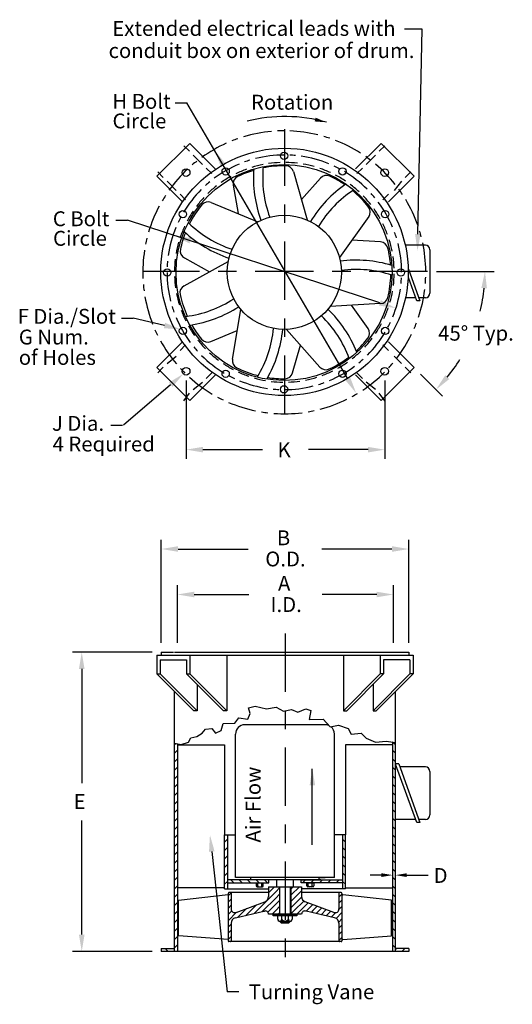
# Model space of a CAD drawing. Extents: x 5.17 to 7.82, y 1.19 to 6.48.
import ezdxf
from ezdxf.enums import TextEntityAlignment as Align

# ---------------------------------------------------------------- set-up
doc = ezdxf.new("R2010")
doc.units = 0
doc.header["$LTSCALE"] = 0.25
doc.linetypes.add('CENTER', pattern=[2, 1.25, -0.25, 0.25, -0.25])
doc.layers.get('0').update_dxf_attribs({"linetype": 'CONTINUOUS'})
doc.layers.get('DEFPOINTS').update_dxf_attribs({"linetype": 'CONTINUOUS'})
for name, color, linetype in [('CONTINUOUS', 1, 'CONTINUOUS'), ('DIM', 1, 'CONTINUOUS'), ('L1', 2, 'CONTINUOUS'), ('LEADER-25', 1, 'CONTINUOUS'), ('OBLN', 1, 'CONTINUOUS'), ('RED', 1, 'CONTINUOUS'), ('SOLID-35', 2, 'CONTINUOUS'), ('TEXT-25', 1, 'CONTINUOUS'), ('TEXT-35', 2, 'CONTINUOUS'), ('TEXT2', 1, 'CONTINUOUS')]:
    doc.layers.add(name, color=color, linetype=linetype)
doc.styles.add('HELVLITE', font='velvetll.shx', dxfattribs={"height": 0.08})

msp = doc.modelspace()

# ---------------------------------------------------------------- linework, layer by layer
at = {"color": 1, "linetype": 'BYBLOCK'}
for p, q in [((7.3118, 5.3242), (7.3342, 6.4252)), ((6.9354, 4.5469), (6.0712, 6.0291)), ((7.108, 4.9544), (5.7516, 5.3985)), ((7.4118, 5.1232), (7.7224, 5.1232)), ((5.9509, 4.8329), (5.783, 4.8725)), ((7.3268, 4.5716), (7.445, 4.4534)), ((5.9841, 4.5147), (5.7313, 4.2976)), ((6.0674, 4.5374), (6.0674, 4.116)), ((7.1342, 4.5374), (7.1342, 4.116)), ((6.1574, 4.166), (6.4777, 4.166)), ((7.0442, 4.166), (6.7239, 4.166)), ((5.934, 3.1279), (5.934, 3.6823)), ((7.2629, 3.1279), (7.2629, 3.6823)), ((6.024, 3.6323), (6.4008, 3.6323)), ((7.1729, 3.6323), (6.796, 3.6323)), ((6.0208, 3.1279), (6.0208, 3.438)), ((7.1808, 3.1279), (7.1808, 3.438)), ((6.1108, 3.388), (6.4039, 3.388)), ((7.0908, 3.388), (6.7977, 3.388)), ((5.884, 3.0779), (5.4566, 3.0779)), ((5.5066, 2.9879), (5.5066, 2.3744)), ((5.5066, 1.5608), (5.5066, 2.1744)), ((6.2051, 2.0071), (6.2885, 1.2529)), ((5.884, 1.4708), (5.4566, 1.4708))]:
    msp.add_line(p, q, dxfattribs=at)
for start, end in [(346.2443, 354.2499), (320.7501, 328.1576)]:
    msp.add_arc((6.7752, 5.1232), 0.8972, start, end, dxfattribs=at)
for points in [[(6.2791, 5.7023), (6.2532, 5.6872), (6.2208, 5.7725)], [(6.0946, 5.302), (6.0853, 5.2735), (6.0044, 5.3157)], [(7.3268, 5.3239), (7.2968, 5.3245), (7.3099, 5.2342)], [(7.6529, 5.034), (7.6829, 5.0325), (7.6724, 5.1232)], [(7.1126, 4.9687), (7.1033, 4.9402), (7.1935, 4.9264)], [(5.9544, 4.8475), (5.9475, 4.8183), (6.0385, 4.8122)], [(5.9743, 4.526), (5.9939, 4.5033), (6.0524, 4.5733)], [(6.9483, 4.5545), (6.9224, 4.5394), (6.9807, 4.4692)], [(7.4811, 4.5455), (7.4589, 4.5656), (7.4096, 4.4888)], [(6.1574, 4.181), (6.1574, 4.151), (6.0674, 4.166)], [(7.0442, 4.181), (7.0442, 4.151), (7.1342, 4.166)], [(6.024, 3.6473), (6.024, 3.6173), (5.934, 3.6323)], [(7.1729, 3.6473), (7.1729, 3.6173), (7.2629, 3.6323)], [(6.1108, 3.403), (6.1108, 3.373), (6.0208, 3.388)], [(7.0908, 3.403), (7.0908, 3.373), (7.1808, 3.388)], [(5.4916, 2.9879), (5.5216, 2.9879), (5.5066, 3.0779)], [(6.1902, 2.0054), (6.22, 2.0087), (6.1952, 2.0965)], [(5.4916, 1.5608), (5.5216, 1.5608), (5.5066, 1.4708)]]:
    msp.add_solid(points, dxfattribs=at)
at = {"layer": 'CONTINUOUS'}
for p, q in [((6.4023, 2.7798), (6.4388, 2.7889)), ((6.4114, 2.7494), (6.4023, 2.7798)), ((6.4388, 2.7889), (6.4996, 2.7737)), ((6.4996, 2.7737), (6.5513, 2.7828)), ((6.5513, 2.7828), (6.5909, 2.7615)), ((6.5909, 2.7615), (6.6334, 2.7707)), ((6.6334, 2.7707), (6.6669, 2.7555)), ((6.6669, 2.7555), (6.7095, 2.7737)), ((6.7095, 2.7737), (6.7369, 2.7646)), ((6.7369, 2.7646), (6.7277, 2.716)), ((6.2654, 2.6947), (6.3293, 2.6977)), ((6.3293, 2.6977), (6.3506, 2.7251)), ((6.3506, 2.7251), (6.3992, 2.719)), ((6.3992, 2.719), (6.4114, 2.7494)), ((6.7277, 2.716), (6.8038, 2.719)), ((6.8038, 2.719), (6.8403, 2.6765)), ((6.1528, 2.6431), (6.1711, 2.6643)), ((6.1711, 2.6643), (6.2046, 2.6674)), ((6.2046, 2.6674), (6.2258, 2.6431)), ((6.2258, 2.6431), (6.2563, 2.6582)), ((6.2563, 2.6582), (6.2654, 2.6947)), ((6.8403, 2.6765), (6.8859, 2.6856)), ((6.8859, 2.6856), (6.9376, 2.6674)), ((6.9376, 2.6674), (6.9528, 2.637)), ((6.0403, 2.5823), (6.0798, 2.5944)), ((6.0798, 2.5944), (6.092, 2.6187)), ((6.092, 2.6187), (6.1255, 2.6248)), ((6.1255, 2.6248), (6.1528, 2.6431)), ((6.9528, 2.637), (7.0076, 2.6431)), ((7.0076, 2.6431), (7.0349, 2.6157)), ((7.0349, 2.6157), (7.0836, 2.5944)), ((7.0836, 2.5944), (7.1414, 2.6005)), ((7.1414, 2.6005), (7.1922, 2.5936)), ((6.0047, 2.5894), (6.0403, 2.5823))]:
    msp.add_line(p, q, dxfattribs=at)
at = {"layer": 'CONTINUOUS', "color": 2}
for centre, radius in [((6.5956, 5.1208), 0.6644), ((6.5933, 5.1173), 0.58)]:
    msp.add_circle(centre, radius, dxfattribs=at)
at = {"layer": 'DEFPOINTS', "color": 0, "linetype": 'BYBLOCK'}
for p in [(7.2652, 5.1208), (7.2915, 4.6069), (6.973, 4.5704)]:
    msp.add_point(p, dxfattribs=at)
at = {"layer": 'DEFPOINTS', "color": 1, "linetype": 'BYBLOCK'}
for p in [(7.1342, 4.166), (7.2629, 3.6323), (7.1808, 3.388)]:
    msp.add_point(p, dxfattribs=at)
at = {"layer": 'DIM', "color": 1}
for p, q in [((6.0087, 6.0291), (6.0712, 6.0291)), ((5.6891, 5.3985), (5.7516, 5.3985)), ((5.7205, 4.8725), (5.783, 4.8725)), ((5.6627, 4.2976), (5.7252, 4.2976)), ((7.1165, 1.8805), (7.0565, 1.8805)), ((7.2522, 1.8805), (7.3681, 1.8805)), ((6.351, 1.2529), (6.2885, 1.2529))]:
    msp.add_line(p, q, dxfattribs=at)
msp.add_arc((6.5975, 5.1388), 0.8168, 74.1398, 104.3983, dxfattribs=at)
for points in [[(6.7576, 5.9292), (6.7625, 5.9494), (6.8208, 5.9245)], [(7.1165, 1.8905), (7.1165, 1.8705), (7.1765, 1.8805)], [(7.2522, 1.8905), (7.2522, 1.8705), (7.1922, 1.8805)]]:
    msp.add_solid(points, dxfattribs=at)
at = {"layer": 'L1', "color": 2, "linetype": 'CONTINUOUS'}
for p, q in [((6.2249, 5.6734), (6.0869, 5.8115)), ((6.9768, 5.6737), (7.1147, 5.8115)), ((6.0479, 5.4969), (5.9101, 5.6347)), ((7.1534, 5.4967), (7.2915, 5.6347)), ((7.3527, 5.2642), (7.2466, 5.2642)), ((7.3768, 5.2401), (7.3768, 5.0062)), ((7.2616, 5.1354), (7.3233, 4.9661)), ((7.3062, 4.9661), (7.261, 5.0903)), ((7.3003, 4.9821), (7.2466, 4.9821)), ((7.3527, 4.9821), (7.3174, 4.9821)), ((7.3233, 4.9661), (7.3062, 4.9661)), ((6.0481, 4.745), (5.9101, 4.6069)), ((7.1536, 4.7447), (7.2915, 4.6069)), ((6.2277, 4.571), (6.0869, 4.4301)), ((6.9766, 4.5682), (7.1147, 4.4301)), ((5.934, 3.0779), (5.9998, 3.0779)), ((6.0047, 3.0779), (7.2629, 3.0779)), ((5.9101, 3.0619), (7.2868, 3.0619)), ((5.9278, 3.0369), (6.0692, 3.0369)), ((7.2691, 3.0369), (7.1277, 3.0369)), ((5.9101, 2.9619), (5.9278, 2.9619)), ((6.0692, 2.9619), (6.0869, 2.9619)), ((7.1277, 2.9619), (7.11, 2.9619)), ((7.2868, 2.9619), (7.2691, 2.9619)), ((6.0047, 1.4708), (6.0047, 2.8672)), ((7.1922, 1.4708), (7.1922, 2.8672)), ((6.3324, 1.868), (6.3324, 2.6383)), ((6.8645, 1.868), (6.8645, 2.6383)), ((7.1761, 2.5958), (7.1761, 1.4708)), ((6.0208, 2.5862), (6.0208, 1.4708)), ((6.0208, 2.5798), (6.2739, 2.5798)), ((6.2739, 2.5798), (6.2739, 2.0969)), ((7.1761, 2.5798), (6.923, 2.5798)), ((6.923, 2.5798), (6.923, 2.0969)), ((7.2089, 2.4777), (7.1922, 2.4777)), ((7.3062, 2.1635), (7.1922, 2.4768)), ((7.1977, 2.4616), (7.1922, 2.4616)), ((7.2089, 2.4777), (7.3233, 2.1635)), ((7.3527, 2.4616), (7.2148, 2.4616)), ((7.3768, 2.4375), (7.3768, 2.2037)), ((7.3003, 2.1796), (7.1922, 2.1796)), ((7.3527, 2.1796), (7.3174, 2.1796)), ((7.3233, 2.1635), (7.3062, 2.1635)), ((6.2739, 1.8077), (6.2739, 2.0969)), ((6.2739, 2.0969), (6.29, 2.0969)), ((6.29, 2.0969), (6.29, 1.8077)), ((6.29, 2.0969), (6.3324, 2.0969)), ((6.9069, 2.0969), (6.8645, 2.0969)), ((6.9069, 2.0969), (6.9069, 1.8077)), ((6.923, 2.0969), (6.9069, 2.0969)), ((6.923, 1.8077), (6.923, 2.0969)), ((6.511, 1.8559), (6.29, 1.8559)), ((6.8645, 1.868), (6.3324, 1.868)), ((6.4146, 1.868), (6.3824, 1.868)), ((6.7913, 1.8559), (6.4056, 1.8559)), ((6.4146, 1.8559), (6.4146, 1.868)), ((6.511, 1.8398), (6.511, 1.8559)), ((6.5548, 1.8182), (6.5548, 1.8559)), ((6.642, 1.8559), (6.642, 1.8182)), ((6.6859, 1.8559), (6.9069, 1.8559)), ((6.6859, 1.8398), (6.6859, 1.8559)), ((6.7823, 1.868), (6.8145, 1.868)), ((6.7823, 1.8559), (6.7823, 1.868)), ((6.2739, 1.8123), (6.0208, 1.8123)), ((6.2739, 1.8077), (6.5096, 1.8077)), ((6.29, 1.8398), (6.511, 1.8398)), ((6.444, 1.8398), (6.444, 1.8224)), ((6.448, 1.8184), (6.4775, 1.8184)), ((6.4521, 1.8224), (6.4521, 1.8398)), ((6.4735, 1.8224), (6.4735, 1.8398)), ((6.4815, 1.8224), (6.4815, 1.8398)), ((6.5096, 1.8182), (6.6873, 1.8182)), ((6.5096, 1.8182), (6.5096, 1.7626)), ((6.5709, 1.6708), (6.5709, 1.8182)), ((6.626, 1.8182), (6.626, 1.6708)), ((6.6318, 1.6708), (6.6318, 1.8182)), ((6.9069, 1.8398), (6.6859, 1.8398)), ((6.6873, 1.8182), (6.6873, 1.7626)), ((6.923, 1.8077), (6.6873, 1.8077)), ((6.7154, 1.8224), (6.7154, 1.8398)), ((6.7154, 1.8398), (6.7529, 1.8398)), ((6.7489, 1.8184), (6.7194, 1.8184)), ((6.7234, 1.8224), (6.7234, 1.8398)), ((6.7448, 1.8224), (6.7448, 1.8398)), ((6.7529, 1.8398), (6.7529, 1.8224)), ((6.923, 1.8123), (7.1761, 1.8123)), ((6.0271, 1.7463), (6.2927, 1.7756)), ((6.0271, 1.5551), (6.0271, 1.7463)), ((6.2927, 1.7823), (6.2927, 1.5277)), ((6.3088, 1.7828), (6.3088, 1.6988)), ((6.888, 1.7828), (6.888, 1.6988)), ((6.9042, 1.7823), (6.9042, 1.5277)), ((7.1698, 1.7463), (6.9081, 1.7752)), ((7.1698, 1.5551), (7.1698, 1.7463)), ((6.6874, 1.6708), (6.5096, 1.6708)), ((6.5342, 1.6708), (6.6627, 1.6708)), ((6.5342, 1.6618), (6.5342, 1.6708)), ((6.6627, 1.6618), (6.5342, 1.6618)), ((6.5604, 1.6438), (6.5604, 1.6618)), ((6.5804, 1.6438), (6.5804, 1.6618)), ((6.6164, 1.644), (6.6164, 1.6618)), ((6.6365, 1.6618), (6.6365, 1.6438)), ((6.6627, 1.6708), (6.6627, 1.6618)), ((6.3088, 1.6217), (6.3088, 1.5272)), ((6.5744, 1.6276), (6.5744, 1.6329)), ((6.5803, 1.6217), (6.5744, 1.6276)), ((6.5744, 1.6276), (6.6225, 1.6276)), ((6.6166, 1.6217), (6.5803, 1.6217)), ((6.6225, 1.6276), (6.6166, 1.6217)), ((6.6225, 1.6329), (6.6225, 1.6276)), ((6.888, 1.6217), (6.888, 1.5272)), ((6.2927, 1.5353), (6.0271, 1.5551)), ((6.9083, 1.5356), (7.1698, 1.5551)), ((5.934, 1.4869), (6.0047, 1.4869)), ((6.8998, 1.5233), (6.2971, 1.5233)), ((7.2629, 1.4869), (7.1922, 1.4869)), ((7.2629, 1.4708), (5.934, 1.4708))]:
    msp.add_line(p, q, dxfattribs=at)
at = {"layer": 'L1', "color": 1, "linetype": 'CONTINUOUS'}
for p, q in [((6.626, 2.7689), (6.6262, 2.7691)), ((7.1761, 2.5965), (7.1922, 2.5805)), ((6.0122, 2.5879), (6.0047, 2.5805)), ((6.0047, 2.535), (6.0208, 2.5511)), ((7.1922, 2.535), (7.1761, 2.5511)), ((6.0208, 2.5056), (6.0047, 2.4895)), ((7.1761, 2.5056), (7.1922, 2.4895)), ((6.0047, 2.4441), (6.0208, 2.4602)), ((6.745, 2.0431), (6.745, 2.4521)), ((7.1922, 2.4441), (7.1761, 2.4602)), ((6.0208, 2.4147), (6.0047, 2.3986)), ((7.1761, 2.4147), (7.1922, 2.3986)), ((6.0208, 2.3692), (6.0047, 2.3532)), ((7.1761, 2.3692), (7.1922, 2.3532)), ((6.0047, 2.3077), (6.0208, 2.3238)), ((6.0208, 2.2783), (6.0047, 2.2623)), ((7.1922, 2.3077), (7.1761, 2.3238)), ((7.1761, 2.2783), (7.1922, 2.2623)), ((6.0047, 2.2168), (6.0208, 2.2329)), ((7.1922, 2.2168), (7.1761, 2.2329)), ((6.0208, 2.1874), (6.0047, 2.1713)), ((7.1761, 2.1874), (7.1922, 2.1713)), ((6.0208, 2.142), (6.0047, 2.1259)), ((7.1761, 2.142), (7.1922, 2.1259)), ((6.0047, 2.0804), (6.0208, 2.0965)), ((6.29, 2.0745), (6.2739, 2.0584)), ((6.9069, 2.0745), (6.923, 2.0584)), ((7.1922, 2.0804), (7.1761, 2.0965)), ((6.0208, 2.051), (6.0047, 2.035)), ((6.2739, 2.013), (6.29, 2.0291)), ((6.923, 2.013), (6.9069, 2.0291)), ((7.1761, 2.051), (7.1922, 2.035)), ((6.0047, 1.9895), (6.0208, 2.0056)), ((6.0208, 1.9601), (6.0047, 1.9441)), ((6.29, 1.9836), (6.2739, 1.9675)), ((6.9069, 1.9836), (6.923, 1.9675)), ((7.1922, 1.9895), (7.1761, 2.0056)), ((7.1761, 1.9601), (7.1922, 1.9441)), ((6.0208, 1.9147), (6.0047, 1.8986)), ((6.2739, 1.9221), (6.29, 1.9381)), ((6.923, 1.9221), (6.9069, 1.9381)), ((7.1761, 1.9147), (7.1922, 1.8986)), ((6.0047, 1.8531), (6.0208, 1.8692)), ((6.29, 1.8927), (6.2739, 1.8766)), ((6.3068, 1.8559), (6.3229, 1.8398)), ((6.3684, 1.8398), (6.3523, 1.8559)), ((6.4138, 1.8398), (6.3977, 1.8559)), ((6.4432, 1.8559), (6.4593, 1.8398)), ((6.5047, 1.8398), (6.4887, 1.8559)), ((6.6922, 1.8398), (6.7082, 1.8559)), ((6.7537, 1.8559), (6.7376, 1.8398)), ((6.7831, 1.8398), (6.7991, 1.8559)), ((6.8285, 1.8398), (6.8446, 1.8559)), ((6.89, 1.8559), (6.874, 1.8398)), ((6.9069, 1.8927), (6.923, 1.8766)), ((7.1922, 1.8531), (7.1761, 1.8692)), ((6.0208, 1.8238), (6.0047, 1.8077)), ((6.29, 1.8472), (6.2739, 1.8312)), ((6.5424, 1.8182), (6.5096, 1.7854)), ((6.5465, 1.7889), (6.5709, 1.8132)), ((6.6318, 1.774), (6.6761, 1.8182)), ((6.6318, 1.8074), (6.6427, 1.8182)), ((6.9069, 1.8472), (6.923, 1.8312)), ((7.1761, 1.8238), (7.1922, 1.8077)), ((6.0047, 1.7622), (6.0208, 1.7783)), ((6.3084, 1.7846), (6.2927, 1.7689)), ((6.3088, 1.7517), (6.2927, 1.7355)), ((6.4323, 1.6747), (6.5465, 1.7889)), ((6.5465, 1.7554), (6.4813, 1.6903)), ((6.5709, 1.7798), (6.5465, 1.7554)), ((6.5465, 1.722), (6.5709, 1.7464)), ((6.6873, 1.796), (6.6318, 1.7406)), ((6.6318, 1.7072), (6.6873, 1.7626)), ((6.888, 1.7629), (6.9042, 1.7791)), ((6.9042, 1.7457), (6.888, 1.7295)), ((7.1922, 1.7622), (7.1761, 1.7783)), ((6.0208, 1.7328), (6.0047, 1.7168)), ((6.3088, 1.7183), (6.2927, 1.7021)), ((6.3915, 1.7006), (6.3447, 1.6539)), ((6.4445, 1.7203), (6.3885, 1.6643)), ((6.5047, 1.6803), (6.5465, 1.722)), ((6.5482, 1.6903), (6.5709, 1.713)), ((6.6993, 1.7413), (6.6484, 1.6903)), ((6.6818, 1.6903), (6.7228, 1.7313)), ((6.712, 1.6871), (6.7471, 1.7223)), ((6.7715, 1.7132), (6.7486, 1.6903)), ((6.782, 1.6903), (6.7959, 1.7042)), ((6.8203, 1.6952), (6.793, 1.6679)), ((6.8878, 1.6959), (6.9042, 1.7123)), ((7.1761, 1.7328), (7.1922, 1.7168)), ((6.0208, 1.6874), (6.0047, 1.6713)), ((6.0047, 1.6259), (6.0208, 1.6419)), ((6.312, 1.688), (6.2927, 1.6687)), ((6.3384, 1.681), (6.2927, 1.6353)), ((6.4813, 1.6903), (6.4761, 1.6851)), ((6.5287, 1.6708), (6.5465, 1.6886)), ((6.5465, 1.6886), (6.5482, 1.6903)), ((6.5709, 1.6796), (6.5621, 1.6708)), ((6.6484, 1.6903), (6.6318, 1.6738)), ((6.6623, 1.6708), (6.6818, 1.6903)), ((6.7486, 1.6903), (6.7383, 1.68)), ((6.7679, 1.6762), (6.782, 1.6903)), ((6.8446, 1.6861), (6.82, 1.6615)), ((6.847, 1.6551), (6.8709, 1.679)), ((6.9042, 1.6789), (6.873, 1.6477)), ((6.8872, 1.6285), (6.9042, 1.6455)), ((7.1761, 1.6874), (7.1922, 1.6713)), ((7.1922, 1.6259), (7.1761, 1.6419)), ((6.0208, 1.5965), (6.0047, 1.5804)), ((6.3088, 1.618), (6.2927, 1.6019)), ((6.9042, 1.6121), (6.888, 1.5959)), ((7.1761, 1.5965), (7.1922, 1.5804)), ((6.0047, 1.5349), (6.0208, 1.551)), ((6.3088, 1.5846), (6.2927, 1.5685)), ((6.2927, 1.5351), (6.3088, 1.5512)), ((6.888, 1.5625), (6.9042, 1.5786)), ((6.9042, 1.5452), (6.888, 1.5291)), ((7.1922, 1.5349), (7.1761, 1.551)), ((5.9545, 1.4869), (5.9705, 1.4708)), ((6.0047, 1.482), (5.9999, 1.4869)), ((6.0208, 1.5056), (6.0047, 1.4895)), ((7.1761, 1.5056), (7.1922, 1.4895)), ((7.1922, 1.482), (7.197, 1.4869)), ((7.2424, 1.4869), (7.2264, 1.4708))]:
    msp.add_line(p, q, dxfattribs=at)
at = {"layer": 'L1', "color": 2, "linetype": 'CONTINUOUS'}
for centre, radius in [((6.5933, 5.7447), 0.0196), ((6.2796, 5.6607), 0.0196), ((6.907, 5.6607), 0.0196), ((6.05, 5.431), 0.0196), ((7.1366, 5.431), 0.0196), ((6.5946, 5.1187), 0.3068), ((5.9659, 5.1173), 0.0196), ((7.2207, 5.1173), 0.0196), ((6.05, 4.8037), 0.0196), ((7.1366, 4.8037), 0.0196), ((6.2796, 4.574), 0.0196), ((6.907, 4.574), 0.0196), ((6.5933, 4.49), 0.0196)]:
    msp.add_circle(centre, radius, dxfattribs=at)
for centre, radius, start, end in [((7.3527, 5.2401), 0.0241, 0, 90), ((7.3527, 5.0062), 0.0241, 270, 0), ((7.3527, 2.4375), 0.0241, 0, 90), ((7.3527, 2.2037), 0.0241, 270, 0), ((6.448, 1.8224), 0.00402, 180, 270), ((6.448, 1.8224), 0.00402, 270, 0), ((6.4561, 1.8224), 0.00402, 180, 270), ((6.4695, 1.8224), 0.00402, 270, 0), ((6.4775, 1.8224), 0.00402, 180, 270), ((6.4775, 1.8224), 0.00402, 270, 0), ((6.7194, 1.8224), 0.00402, 180, 270), ((6.7194, 1.8224), 0.00402, 270, 360), ((6.7274, 1.8224), 0.00402, 180, 270), ((6.7408, 1.8224), 0.00402, 270, 360), ((6.7489, 1.8224), 0.00402, 180, 270), ((6.7489, 1.8224), 0.00402, 270, 360), ((6.2971, 1.7823), 0.00443, 90.0071, 180), ((6.3049, 1.7828), 0.00391, 0, 90.0071), ((6.8919, 1.7828), 0.00391, 89.9929, 180), ((6.8998, 1.7823), 0.00443, 0, 89.9929), ((6.9086, 1.7796), 0.00443, 180, 263.7071), ((6.5704, 1.6438), 0.01, 180, 0.7118), ((6.5984, 1.6549), 0.0211, 211.6721, 328.6117), ((6.6265, 1.6438), 0.01, 179.2981, 0), ((6.9086, 1.5311), 0.00443, 94.2633, 180), ((6.2971, 1.5277), 0.00443, 180, 269.9929), ((6.3049, 1.5272), 0.00391, 269.9929, 0), ((6.8919, 1.5272), 0.00391, 180, 270.0071), ((6.8998, 1.5277), 0.00443, 270.0071, 0)]:
    msp.add_arc(centre, radius, start, end, dxfattribs=at)
at = {"layer": 'LEADER-25', "linetype": 'CENTER'}
for p, q in [((6.5982, 4.3587), (6.5982, 5.8876)), ((7.3635, 5.1232), (5.8347, 5.1232)), ((6.5984, 3.1779), (6.5984, 1.3708))]:
    msp.add_line(p, q, dxfattribs=at)
at = {"layer": 'LEADER-25', "linetype": 'CONTINUOUS'}
for p, q in [((6.0546, 5.7987), (6.0846, 5.7687)), ((7.1346, 5.7987), (7.1046, 5.7687)), ((6.1046, 5.7487), (6.1546, 5.6987)), ((7.0846, 5.7487), (7.0346, 5.6987)), ((6.1746, 5.6787), (6.2046, 5.6487)), ((7.0146, 5.6787), (6.9846, 5.6487)), ((5.9146, 5.6587), (5.9446, 5.6287)), ((5.9646, 5.6087), (6.0146, 5.5587)), ((7.2246, 5.6087), (7.1846, 5.5587)), ((7.2746, 5.6587), (7.2446, 5.6287)), ((6.0346, 5.5387), (6.0646, 5.5087)), ((7.1546, 5.5387), (7.1246, 5.5087)), ((6.0346, 4.6987), (6.0646, 4.7287)), ((7.1546, 4.6987), (7.1246, 4.7287)), ((5.9646, 4.6287), (6.0146, 4.6687)), ((7.2246, 4.6287), (7.1846, 4.6687)), ((5.9146, 4.5787), (5.9446, 4.6087)), ((7.2746, 4.5787), (7.2446, 4.6087)), ((6.1746, 4.5487), (6.2046, 4.5787)), ((7.0146, 4.5487), (6.9846, 4.5787)), ((6.1046, 4.4887), (6.1546, 4.5287)), ((7.0846, 4.4887), (7.0346, 4.5287)), ((6.0546, 4.4287), (6.0846, 4.4687)), ((7.1346, 4.4287), (7.1046, 4.4687))]:
    msp.add_line(p, q, dxfattribs=at)
at = {"layer": 'OBLN'}
msp.add_line((7.3342, 6.4252), (7.2405, 6.4252), dxfattribs=at)
at = {"layer": 'OBLN', "color": 2}
for p, q in [((6.5655, 1.6329), (6.5619, 1.6385)), ((6.5655, 1.6329), (6.6314, 1.6329)), ((6.6314, 1.6329), (6.6349, 1.6385))]:
    msp.add_line(p, q, dxfattribs=at)
at = {"layer": 'RED', "color": 1}
for p, q in [((6.6437, 5.6597), (6.7179, 5.4)), ((6.7891, 5.6248), (6.6865, 5.5096)), ((6.3201, 5.5863), (6.3462, 5.4342)), ((6.2022, 5.4943), (6.4515, 5.3905)), ((7.0482, 5.4176), (6.8914, 5.1977)), ((7.1116, 5.2822), (6.9575, 5.2906)), ((6.0579, 5.1956), (6.193, 5.1212)), ((6.0562, 5.0461), (6.2929, 5.1762)), ((7.1111, 4.9504), (6.8415, 4.9359)), ((7.0448, 4.8164), (6.9553, 4.9421)), ((6.3157, 4.6525), (6.3615, 4.9186)), ((6.1998, 4.747), (6.3422, 4.8063)), ((6.7851, 4.6099), (6.6056, 4.8117)), ((6.639, 4.5783), (6.6814, 4.7266))]:
    msp.add_line(p, q, dxfattribs=at)
for centre, radius, start, end in [((6.5964, 5.1174), 0.5737, 106.8976, 116.1283), ((6.5964, 5.1174), 0.5737, 89.3906, 101.6319), ((6.602, 5.6478), 0.0433, 15.9515, 89.3906), ((6.3628, 5.5936), 0.0433, 116.1283, 189.7436), ((6.8214, 5.596), 0.0433, 64.6997, 138.315), ((6.5947, 5.1165), 0.5737, 55.469, 64.6997), ((6.5947, 5.1165), 0.5737, 37.962, 50.2033), ((6.5967, 5.1193), 0.5737, 140.8192, 153.0604), ((6.1856, 5.4543), 0.0433, 67.38, 140.8192), ((7.0129, 5.4427), 0.0433, 324.5229, 37.962), ((6.5967, 5.1193), 0.5737, 158.3261, 167.5568), ((6.0788, 5.2336), 0.0433, 167.5568, 241.1721), ((7.1092, 5.2389), 0.0433, 13.2711, 86.8864), ((6.593, 5.1172), 0.5737, 4.0404, 13.2711), ((6.593, 5.1172), 0.5737, 346.5334, 358.7747), ((6.0771, 5.0082), 0.0433, 118.8086, 192.2477), ((6.5954, 5.1207), 0.5737, 192.2477, 204.489), ((7.1088, 4.9937), 0.0433, 273.0943, 346.5334), ((6.5954, 5.1207), 0.5737, 209.7547, 218.9854), ((7.0095, 4.7913), 0.0433, 321.8425, 35.4579), ((6.5925, 5.119), 0.5737, 312.6119, 321.8425), ((6.1831, 4.787), 0.0433, 218.9854, 292.6007), ((6.5925, 5.119), 0.5737, 295.1049, 307.3462), ((6.3583, 4.6452), 0.0433, 170.2372, 243.6763), ((6.5935, 5.1205), 0.5737, 243.6763, 255.9176), ((6.8175, 4.6387), 0.0433, 221.6658, 295.1049), ((6.5935, 5.1205), 0.5737, 261.1833, 270.414), ((6.5974, 4.5902), 0.0433, 270.414, 344.0293)]:
    msp.add_arc(centre, radius, start, end, dxfattribs=at)
at = {"layer": 'SOLID-35'}
for p, q in [((6.0869, 5.8115), (5.9101, 5.6347)), ((7.2915, 5.6347), (7.1147, 5.8115)), ((5.9101, 4.6069), (6.0869, 4.4301)), ((7.1147, 4.4301), (7.2915, 4.6069)), ((5.9101, 3.0619), (5.9101, 2.9619)), ((5.9278, 3.0369), (5.9278, 2.9619)), ((6.0692, 3.0369), (6.0692, 2.9619)), ((6.0869, 3.0619), (6.0869, 2.9619)), ((6.285, 3.0619), (6.285, 2.7638)), ((6.9119, 3.0619), (6.9119, 2.7638)), ((7.11, 3.0619), (7.11, 2.9619)), ((7.1277, 3.0369), (7.1277, 2.9619)), ((7.2691, 3.0369), (7.2691, 2.9619)), ((7.2868, 3.0619), (7.2868, 2.9619)), ((5.9101, 2.9619), (6.1082, 2.7638)), ((5.9278, 2.9619), (6.1259, 2.7638)), ((6.0692, 2.9619), (6.2673, 2.7638)), ((6.0869, 2.9619), (6.285, 2.7638)), ((7.11, 2.9619), (6.9119, 2.7638)), ((7.1277, 2.9619), (6.9296, 2.7638)), ((7.2691, 2.9619), (7.071, 2.7638)), ((7.2868, 2.9619), (7.0887, 2.7638)), ((6.1259, 2.9052), (6.1259, 2.7638)), ((7.071, 2.9052), (7.071, 2.7638)), ((6.1259, 2.7638), (6.1082, 2.7638)), ((6.285, 2.7638), (6.2673, 2.7638)), ((6.9119, 2.7638), (6.9296, 2.7638)), ((7.071, 2.7638), (7.0887, 2.7638))]:
    msp.add_line(p, q, dxfattribs=at)
for centre in [(6.0674, 5.6542), (7.1342, 5.6542), (6.0674, 4.5874), (7.1342, 4.5874)]:
    msp.add_circle(centre, 0.0206, dxfattribs=at)
at = {"layer": 'SOLID-35', "color": 2}
for centre, radius, start, end in [((7.0897, 5.6267), 0.6612, 175.9084, 200.1847), ((7.0897, 5.6267), 0.6112, 174.3948, 200.2423), ((7.3005, 5.0484), 0.6612, 124.4799, 148.7562), ((7.3005, 5.0484), 0.6112, 122.9662, 148.8138), ((6.506, 5.8225), 0.6112, 225.8234, 251.6709), ((6.506, 5.8225), 0.6612, 227.337, 251.6133), ((6.9798, 4.5229), 0.6612, 73.0513, 97.3276), ((6.9798, 4.5229), 0.6112, 71.5377, 97.3852), ((5.9891, 5.4883), 0.6112, 277.252, 303.0995), ((5.9891, 5.4883), 0.6612, 278.7656, 303.0419), ((6.369, 4.4461), 0.6612, 21.6227, 45.899), ((6.369, 4.4461), 0.6112, 20.1091, 45.9566), ((5.9281, 4.8757), 0.6112, 328.6805, 354.528), ((5.9281, 4.8757), 0.6612, 330.1941, 354.4705)]:
    msp.add_arc(centre, radius, start, end, dxfattribs=at)
at = {"layer": 'TEXT-25', "linetype": 'CONTINUOUS'}
for radius, start, end in [(0.76, 95.25, 106.7), (0.76, 90.25, 92.75), (0.76, 76.3, 87.75), (0.76, 109.2, 111.7), (0.76, 71.3, 73.8), (0.76, 57.36, 68.8), (0.76, 114.2, 125.65), (0.76, 128.15, 130.65), (0.63, 107.02, 109.82), (0.63, 90.12, 104.22), (0.63, 84.52, 87.32), (0.63, 67.62, 81.72), (0.76, 52.36, 54.86), (0.76, 133.15, 144.59), (0.63, 112.62, 126.72), (0.59, 110.15, 116.2), (0.59, 101.15, 107.2), (0.59, 92.15, 98.2), (0.59, 83.15, 89.2), (0.59, 74.15, 80.2), (0.59, 65.15, 71.2), (0.63, 62.02, 64.82), (0.63, 45.12, 59.22), (0.76, 38.41, 49.86), (0.59, 119.15, 125.2), (0.59, 56.15, 62.2), (0.63, 135.12, 149.22), (0.63, 129.52, 132.32), (0.59, 128.15, 134.2), (0.59, 47.15, 53.2), (0.76, 33.41, 35.91), (0.76, 147.09, 149.59), (0.59, 137.15, 143.2), (0.59, 38.15, 44.2), (0.63, 39.52, 42.32), (0.76, 19.46, 30.91), (0.76, 152.09, 163.54), (0.59, 29.15, 35.2), (0.63, 22.62, 36.72), (0.63, 152.02, 154.82), (0.59, 146.15, 152.2), (0.63, 157.62, 171.72), (0.59, 155.15, 161.2), (0.59, 20.15, 26.2), (0.76, 166.04, 168.54), (0.59, 11.15, 17.2), (0.63, 17.02, 19.82), (0.76, 14.46, 16.96), (0.76, 171.04, 182.49), (0.59, 164.15, 170.2), (0.63, 0.12, 14.22), (0.76, 0.51, 11.96), (0.59, 173.15, 179.2), (0.59, 2.15, 8.2), (0.63, 174.52, 177.32), (0.63, 180.12, 194.22), (0.59, 182.15, 188.2), (0.59, 353.15, 359.2), (0.63, 354.52, 357.32), (0.76, 355.51, 358.01), (0.76, 184.99, 187.49), (0.63, 337.62, 351.72), (0.76, 341.57, 353.01), (0.76, 189.99, 201.44), (0.59, 191.15, 197.2), (0.59, 344.15, 350.2), (0.63, 197.02, 199.82), (0.59, 335.15, 341.2), (0.63, 202.62, 216.72), (0.59, 200.15, 206.2), (0.59, 209.15, 215.2), (0.59, 326.15, 332.2), (0.63, 332.02, 334.82), (0.76, 336.57, 339.07), (0.76, 203.94, 206.44), (0.59, 317.15, 323.2), (0.63, 315.12, 329.22), (0.76, 322.62, 334.07), (0.76, 208.94, 220.38), (0.63, 219.52, 222.32), (0.59, 218.15, 224.2), (0.63, 225.12, 239.22), (0.59, 227.15, 233.2), (0.59, 308.15, 314.2), (0.76, 222.88, 225.38), (0.59, 236.15, 242.2), (0.63, 292.62, 306.72), (0.59, 299.15, 305.2), (0.63, 309.52, 312.32), (0.76, 317.62, 320.12), (0.76, 227.88, 239.33), (0.63, 242.02, 244.82), (0.59, 245.15, 251.2), (0.59, 254.15, 260.2), (0.59, 281.15, 287.2), (0.59, 290.15, 296.2), (0.76, 303.67, 315.12), (0.63, 247.62, 261.72), (0.59, 263.15, 269.2), (0.63, 270.12, 284.22), (0.59, 272.15, 278.2), (0.63, 287.02, 289.82), (0.76, 241.83, 244.33), (0.63, 264.52, 267.32), (0.76, 298.67, 301.17), (0.76, 246.83, 258.28), (0.76, 284.72, 296.17), (0.76, 260.78, 263.28), (0.76, 265.78, 277.22), (0.76, 279.72, 282.22)]:
    msp.add_arc((6.5946, 5.1187), radius, start, end, dxfattribs=at)
at = {"layer": 'TEXT-35'}
for p, q in [((5.934, 3.0779), (5.934, 3.0619)), ((7.2629, 3.0779), (7.2629, 3.0619)), ((6.8145, 2.6883), (6.3824, 2.6883)), ((6.5096, 1.7867), (6.2971, 1.7867)), ((6.8998, 1.7867), (6.6873, 1.7867)), ((6.3358, 1.68), (6.49, 1.7372)), ((6.8611, 1.68), (6.7068, 1.7372)), ((6.3319, 1.6509), (6.4849, 1.6871)), ((6.4849, 1.6871), (6.4875, 1.6878)), ((6.712, 1.6871), (6.7094, 1.6878)), ((6.865, 1.6509), (6.712, 1.6871)), ((5.934, 1.4869), (5.934, 1.4708)), ((7.2629, 1.4869), (7.2629, 1.4708))]:
    msp.add_line(p, q, dxfattribs=at)
for centre, radius, start, end in [((6.3824, 2.6383), 0.05, 90, 180), ((6.8145, 2.6383), 0.05, 67.8977, 90), ((6.8145, 2.6383), 0.05, 0, 51.684), ((6.4796, 1.7653), 0.03, 290.3355, 0), ((6.7173, 1.7653), 0.03, 180, 249.6645), ((6.3288, 1.6988), 0.02, 180, 290.3355), ((6.868, 1.6988), 0.02, 249.6645, 0), ((6.3388, 1.6217), 0.03, 103.3401, 180), ((6.4916, 1.6702), 0.018, 1.8637, 103.3401), ((6.7053, 1.6702), 0.018, 76.6599, 178.1363), ((6.858, 1.6217), 0.03, 0, 76.6599)]:
    msp.add_arc(centre, radius, start, end, dxfattribs=at)
at = {"layer": 'TEXT2'}
msp.add_solid([(6.7305, 2.362), (6.7605, 2.3622), (6.745, 2.4521)], dxfattribs=at)

# ---------------------------------------------------------------- texts
at = {"layer": 'DIM', "color": 7, "style": 'HELVLITE'}
for s, p in [('H Bolt', (5.6707, 5.997)), ('Rotation', (6.4158, 5.9924)), ('Circle', (5.6718, 5.8919)), ('C Bolt', (5.3511, 5.3664)), ('Circle', (5.3523, 5.2613)), ('F Dia./Slot', (5.1623, 4.8421)), ('G Num.', (5.1685, 4.731)), ('of Holes', (5.1685, 4.6216)), ('J Dia.', (5.3468, 4.2672)), ('4 Required', (5.3499, 4.1562)), ('B', (6.5545, 3.6525)), ('O.D.', (6.4924, 3.5387)), ('A', (6.5607, 3.4082)), ('I.D.', (6.5208, 3.2939)), ('D', (7.3966, 1.8386))]:
    msp.add_text(s, height=0.08, dxfattribs=at).set_placement(p)
at = {"layer": 'TEXT-25', "color": 7, "style": 'HELVLITE'}
for s, p in [('Extended electrical leads with', (6.4314, 6.3888)), ('conduit box on exterior of drum.', (6.4722, 6.2697)), ('Turning Vane', (6.7407, 1.2139))]:
    msp.add_text(s, height=0.08, dxfattribs=at).set_placement(p, align=Align.CENTER)
for s, p in [('45° Typ.', (7.4209, 4.7516)), ('K', (6.5578, 4.1257)), ('E', (5.4631, 2.2359))]:
    msp.add_text(s, height=0.08, dxfattribs=at).set_placement(p)
msp.add_text('Air Flow', height=0.08, rotation=90, dxfattribs=at).set_placement((6.467, 2.2596), align=Align.CENTER)

doc.saveas('drawing.dxf')
